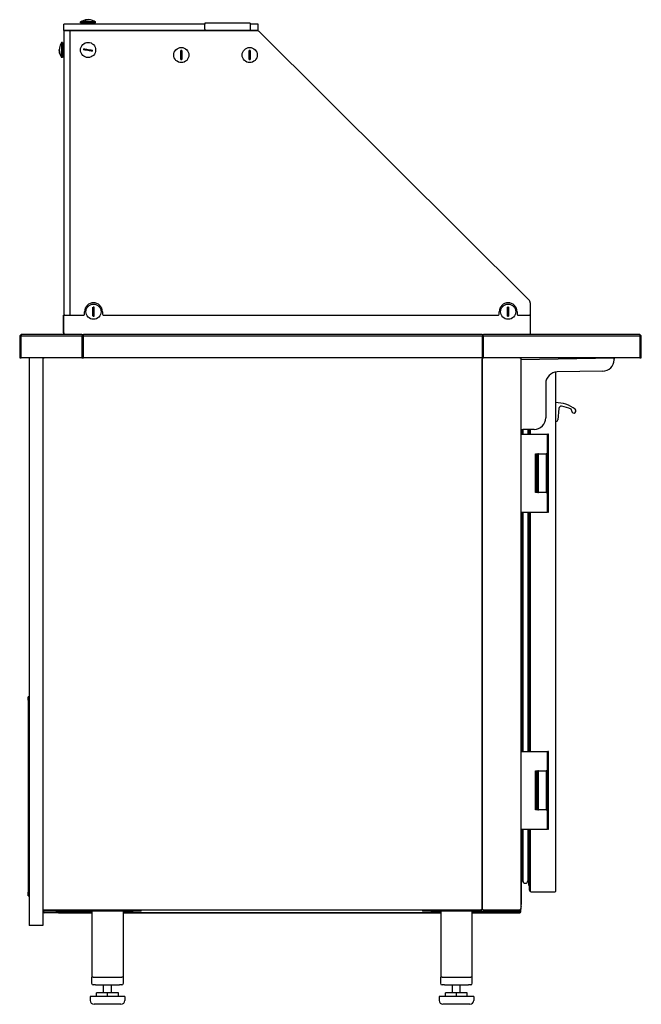
# Model space of a CAD drawing. Units: millimetres. Extents: x -1900 to 5498, y -760 to 6426.
# Drawn here: x -1900 to -1100, y 1840 to 3106 of the extents above; entities that cross this region are included whole.
import ezdxf

# ---------------------------------------------------------------- set-up
doc = ezdxf.new("R2010")
doc.units = ezdxf.units.MM
doc.header["$LTSCALE"] = 20

msp = doc.modelspace()

# ---------------------------------------------------------------- linework, layer by layer
for p, q in [((-1802.3, 3103.1), (-1821.8, 3103.1)), ((-1821.8, 3102.1), (-1821.8, 3103.1)), ((-1816.2, 3105.1), (-1815.2, 3105.1)), ((-1802.3, 3102.1), (-1802.3, 3103.1)), ((-1661.6, 3100.1), (-1843, 3100.1)), ((-1843, 3092.1), (-1843, 3100.1)), ((-1843, 3092.1), (-1835, 3092.1)), ((-1843, 3092.1), (-1843, 2725.7)), ((-1593, 3092.1), (-1843, 3092.1)), ((-1835, 3091.1), (-1834, 3092.1)), ((-1835, 2726.2), (-1835, 3092.1)), ((-1835, 2726.2), (-1835, 3091.1)), ((-1834, 3092.1), (-1594, 3092.1)), ((-1802.3, 3102.1), (-1821.8, 3102.1)), ((-1820.8, 3102.1), (-1820.8, 3100.1)), ((-1803.3, 3102.1), (-1803.3, 3100.1)), ((-1661.6, 3101.8), (-1661.6, 3100.1)), ((-1603.2, 3101.8), (-1661.6, 3101.8)), ((-1661.6, 3093.8), (-1661.6, 3100.1)), ((-1661.6, 3093.8), (-1661.6, 3092.2)), ((-1603.2, 3101.8), (-1603.2, 3100.1)), ((-1593, 3100.1), (-1603.2, 3100.1)), ((-1603.2, 3100.1), (-1603.2, 3093.8)), ((-1603.2, 3093.8), (-1603.2, 3092.2)), ((-1594, 3092.1), (-1592.3, 3091.4)), ((-1593, 3092.1), (-1593, 3100.1)), ((-1592.3, 3091.4), (-1244.5, 2745.5)), ((-1846, 3076.8), (-1846, 3057.3)), ((-1845, 3076.8), (-1846, 3076.8)), ((-1845, 3076.8), (-1845, 3057.3)), ((-1845, 3070.1), (-1843, 3070.1)), ((-1848, 3061.3), (-1848, 3061.6)), ((-1845, 3057.3), (-1846, 3057.3)), ((-1845, 3064.1), (-1843, 3064.1)), ((-1243, 2742), (-1243, 2725.2)), ((-1843, 2726.2), (-1843.8, 2726.2)), ((-1843.8, 2724.2), (-1843.8, 2726.2)), ((-1843.8, 2703.2), (-1843.8, 2724.2)), ((-1843, 2725.7), (-1843, 2725.2)), ((-1843, 2703.2), (-1843, 2725.2)), ((-1842, 2726.2), (-1817.5, 2726.2)), ((-1816.5, 2727.2), (-1816.5, 2730.5)), ((-1793.5, 2730.5), (-1793.5, 2727.2)), ((-1792.5, 2726.2), (-1283.9, 2726.2)), ((-1282.9, 2727.2), (-1282.9, 2730.5)), ((-1259.9, 2730.5), (-1259.9, 2727.2)), ((-1258.9, 2726.2), (-1244, 2726.2)), ((-1243, 2725.2), (-1243, 2703.2)), ((-1898, 2701.3), (-1900, 2699.3)), ((-1900, 2699.3), (-1898, 2699.3)), ((-1900, 2699.3), (-1900, 2671.3)), ((-1820, 2701.3), (-1898, 2701.3)), ((-1898, 2701.3), (-1898, 2699.3)), ((-1898, 2699.3), (-1820, 2699.3)), ((-1898, 2671.3), (-1898, 2699.3)), ((-1843.2, 2701.8), (-1843, 2702)), ((-1843, 2703.2), (-1843, 2701.8)), ((-1820, 2701.3), (-1819, 2700.3)), ((-1820, 2701.3), (-1818, 2701.3)), ((-1819, 2700.3), (-1820, 2699.3)), ((-1820, 2699.3), (-1820, 2671.3)), ((-1819, 2700.3), (-1818, 2701.3)), ((-1819, 2671.3), (-1819, 2700.3)), ((-1819, 2700.3), (-1819, 2671.3)), ((-1818, 2699.3), (-1819, 2700.3)), ((-1305, 2701.3), (-1818, 2701.3)), ((-1818, 2671.3), (-1818, 2699.3)), ((-1818, 2699.3), (-1305, 2699.3)), ((-1305, 2701.3), (-1304, 2700.3)), ((-1305, 2701.3), (-1303, 2701.3)), ((-1304, 2700.3), (-1305, 2699.3)), ((-1305, 2699.3), (-1305, 2671.3)), ((-1304, 2700.3), (-1303, 2701.3)), ((-1304, 2701.3), (-1304, 2700.3)), ((-1304, 2671.3), (-1304, 2700.3)), ((-1304, 2700.3), (-1304, 2671.3)), ((-1303, 2699.3), (-1304, 2700.3)), ((-1102, 2701.3), (-1303, 2701.3)), ((-1303, 2671.3), (-1303, 2699.3)), ((-1303, 2699.3), (-1102, 2699.3)), ((-1243, 2703.2), (-1243, 2701.3)), ((-1102, 2701.3), (-1102, 2699.3)), ((-1102, 2701.3), (-1100, 2699.3)), ((-1102, 2699.3), (-1102, 2671.3)), ((-1102, 2699.3), (-1100, 2699.3)), ((-1100, 2671.3), (-1100, 2699.3)), ((-1900, 2671.3), (-1898, 2671.3)), ((-1820, 2671.3), (-1898, 2671.3)), ((-1870, 2671.3), (-1888, 2671.3)), ((-1888, 2671.3), (-1888, 1941.3)), ((-1870, 2671.3), (-1870, 1941.3)), ((-1820, 2671.3), (-1819, 2671.3)), ((-1819, 2671.3), (-1818, 2671.3)), ((-1305, 2671.3), (-1818, 2671.3)), ((-1305, 2671.3), (-1305, 2669.8)), ((-1305, 2671.3), (-1305, 2669.8)), ((-1305, 2671.3), (-1304, 2671.3)), ((-1305, 2669.8), (-1305, 2659.1)), ((-1305, 2659.3), (-1305, 2669.8)), ((-1304, 2671.3), (-1303, 2671.3)), ((-1102, 2671.3), (-1303, 2671.3)), ((-1255, 2669.2), (-1135, 2671.3)), ((-1255, 2669.8), (-1255, 1962.8)), ((-1135, 2671.3), (-1135, 2669.3)), ((-1102, 2671.3), (-1100, 2671.3)), ((-1305, 1962.8), (-1305, 2659.1)), ((-1305, 2659.1), (-1305, 1962.8)), ((-1210.5, 2652.4), (-1210.5, 1985.4)), ((-1149.8, 2654), (-1208.3, 2653)), ((-1223, 2638), (-1223, 2594.2)), ((-1206.1, 2606.2), (-1207.5, 2591.6)), ((-1189.2, 2601.9), (-1190.5, 2605.1)), ((-1255, 2579.2), (-1252.4, 2579.2)), ((-1255, 2572.9), (-1221, 2572.9)), ((-1254.2, 2579.2), (-1254.2, 2572.9)), ((-1252.4, 2579.2), (-1252.4, 2572.9)), ((-1238, 2579.2), (-1252.4, 2579.2)), ((-1246.2, 2579.2), (-1246.2, 2572.9)), ((-1245.2, 2579.2), (-1245.2, 2572.9)), ((-1244, 2572.9), (-1244, 2579.2)), ((-1242.5, 2572.9), (-1242.5, 2579.2)), ((-1221, 2572.9), (-1221, 2547.9)), ((-1221, 2572.9), (-1220.5, 2572.9)), ((-1220.5, 2572.9), (-1220.5, 2547.9)), ((-1219.5, 2572.9), (-1220.5, 2572.9)), ((-1219.5, 2472.9), (-1219.5, 2572.9)), ((-1236, 2547.9), (-1233, 2547.9)), ((-1236, 2497.9), (-1236, 2547.9)), ((-1235.5, 2547.9), (-1235.5, 2497.9)), ((-1234.5, 2547.9), (-1234.5, 2497.9)), ((-1232.5, 2547.9), (-1233, 2547.9)), ((-1232.5, 2497.9), (-1232.5, 2547.9)), ((-1232.5, 2547.9), (-1222.5, 2547.9)), ((-1222, 2547.9), (-1222.5, 2547.9)), ((-1222.5, 2547.9), (-1222.5, 2497.9)), ((-1222, 2547.9), (-1221, 2547.9)), ((-1220.5, 2547.9), (-1221, 2547.9)), ((-1220.5, 2497.9), (-1220.5, 2547.9)), ((-1233, 2497.9), (-1236, 2497.9)), ((-1233, 2497.9), (-1232.5, 2497.9)), ((-1222.5, 2497.9), (-1232.5, 2497.9)), ((-1222.5, 2497.9), (-1222, 2497.9)), ((-1221, 2497.9), (-1222, 2497.9)), ((-1221, 2497.9), (-1221, 2472.9)), ((-1221, 2497.9), (-1220.5, 2497.9)), ((-1220.5, 2497.9), (-1220.5, 2472.9)), ((-1255, 2472.9), (-1221, 2472.9)), ((-1254.2, 2472.9), (-1254.2, 2164.9)), ((-1252.4, 2472.9), (-1252.4, 2164.9)), ((-1246.2, 2472.9), (-1246.2, 2164.9)), ((-1245.2, 2472.9), (-1245.2, 2164.9)), ((-1244, 2164.9), (-1244, 2472.9)), ((-1242.5, 2164.9), (-1242.5, 2472.9)), ((-1220.5, 2472.9), (-1221, 2472.9)), ((-1220.5, 2472.9), (-1219.5, 2472.9)), ((-1889.3, 2231), (-1889.3, 2235.4)), ((-1888.5, 2235.4), (-1889.3, 2235.4)), ((-1889.3, 2231), (-1889.3, 1983.8)), ((-1888.5, 2235.4), (-1888.5, 2231)), ((-1888.5, 2231), (-1888.5, 1983.8)), ((-1255, 2164.9), (-1221, 2164.9)), ((-1221, 2164.9), (-1221, 2139.9)), ((-1221, 2164.9), (-1220.5, 2164.9)), ((-1220.5, 2164.9), (-1220.5, 2139.9)), ((-1219.5, 2164.9), (-1220.5, 2164.9)), ((-1219.5, 2064.9), (-1219.5, 2164.9)), ((-1236, 2139.9), (-1233, 2139.9)), ((-1236, 2089.9), (-1236, 2139.9)), ((-1235.5, 2139.9), (-1235.5, 2089.9)), ((-1234.5, 2139.9), (-1234.5, 2089.9)), ((-1232.5, 2139.9), (-1233, 2139.9)), ((-1232.5, 2089.9), (-1232.5, 2139.9)), ((-1232.5, 2139.9), (-1222.5, 2139.9)), ((-1222, 2139.9), (-1222.5, 2139.9)), ((-1222.5, 2139.9), (-1222.5, 2089.9)), ((-1222, 2139.9), (-1221, 2139.9)), ((-1220.5, 2139.9), (-1221, 2139.9)), ((-1220.5, 2089.9), (-1220.5, 2139.9)), ((-1233, 2089.9), (-1236, 2089.9)), ((-1233, 2089.9), (-1232.5, 2089.9)), ((-1222.5, 2089.9), (-1232.5, 2089.9)), ((-1222.5, 2089.9), (-1222, 2089.9)), ((-1221, 2089.9), (-1222, 2089.9)), ((-1221, 2089.9), (-1221, 2064.9)), ((-1221, 2089.9), (-1220.5, 2089.9)), ((-1220.5, 2089.9), (-1220.5, 2064.9)), ((-1255, 2064.9), (-1221, 2064.9)), ((-1254.2, 2064.9), (-1254.2, 1996.6)), ((-1252.4, 2064.9), (-1252.4, 1998.6)), ((-1246.2, 2064.9), (-1246.2, 1998.6)), ((-1245.2, 2064.9), (-1245.2, 1993.3)), ((-1244, 1986.4), (-1244, 2064.9)), ((-1242.5, 1984.9), (-1242.5, 2064.9)), ((-1220.5, 2064.9), (-1221, 2064.9)), ((-1220.5, 2064.9), (-1219.5, 2064.9)), ((-1255, 1996.4), (-1254.4, 1996.4)), ((-1254.8, 1996.4), (-1254.8, 1970)), ((-1254.1, 1999.9), (-1254.2, 1999.9)), ((-1254.2, 1999.9), (-1254.1, 1999.9)), ((-1254.1, 2000.4), (-1254.1, 1999.9)), ((-1254.1, 1999.9), (-1254.1, 1999.9)), ((-1254.1, 1970), (-1254.1, 1999.9)), ((-1254, 2000.5), (-1252.6, 2000.5)), ((-1246, 2000.5), (-1245.4, 2000.5)), ((-1244.9, 1993), (-1244.3, 1993)), ((-1889.3, 1979.4), (-1889.3, 1983.8)), ((-1889.3, 1979.4), (-1888.5, 1979.4)), ((-1888.5, 1983.8), (-1888.5, 1979.4)), ((-1212, 1983.9), (-1241, 1983.9)), ((-1305, 1962.8), (-1305, 1962.8)), ((-1305, 1962.8), (-1305, 1962.8)), ((-1254.8, 1969.9), (-1255, 1968.6)), ((-1254.8, 1965.9), (-1255, 1964.6)), ((-1255, 1958.6), (-1255, 1962.8)), ((-1254.8, 1965.9), (-1254.1, 1969.8)), ((-1870, 1961.3), (-1306.5, 1961.3)), ((-1869.3, 1961.3), (-1869.3, 1958.6)), ((-1868.7, 1958), (-1850, 1958)), ((-1850, 1957.3), (-1868.7, 1957.3)), ((-1868.5, 1961.3), (-1868.5, 1959.6)), ((-1853.5, 1959.6), (-1868.5, 1959.6)), ((-1853.5, 1959.6), (-1807, 1959.6)), ((-1850, 1958), (-1849.9, 1958)), ((-1849.9, 1957.3), (-1850, 1957.3)), ((-1849.9, 1958), (-1807, 1958)), ((-1849.9, 1957.3), (-1807, 1957.3)), ((-1819.5, 1961.3), (-1819.5, 1959.8)), ((-1819.5, 1959.8), (-1816.5, 1959.8)), ((-1819.5, 1959.6), (-1819.5, 1958.1)), ((-1819.5, 1958.1), (-1816.5, 1958.1)), ((-1816.5, 1959.8), (-1816.5, 1961.3)), ((-1816.5, 1959.8), (-1757.5, 1959.8)), ((-1816.5, 1958.1), (-1816.5, 1959.6)), ((-1816.5, 1958.1), (-1807, 1958.1)), ((-1807, 1959.8), (-1807, 1874.8)), ((-1767, 1959.8), (-1767, 1874.8)), ((-1767, 1959.6), (-1758.5, 1959.6)), ((-1767, 1958.1), (-1757.5, 1958.1)), ((-1767, 1958), (-1358, 1958)), ((-1767, 1957.3), (-1358, 1957.3)), ((-1743.5, 1959.6), (-1758.5, 1959.6)), ((-1757.5, 1961.3), (-1757.5, 1959.8)), ((-1757.5, 1959.8), (-1754.5, 1959.8)), ((-1757.5, 1959.6), (-1757.5, 1958.1)), ((-1757.5, 1958.1), (-1754.5, 1958.1)), ((-1754.5, 1959.8), (-1754.5, 1961.3)), ((-1754.5, 1958.1), (-1754.5, 1959.6)), ((-1743.5, 1959.6), (-1743.5, 1961.3)), ((-1381.5, 1961.3), (-1381.5, 1959.6)), ((-1366.5, 1959.6), (-1381.5, 1959.6)), ((-1370.5, 1961.3), (-1370.5, 1959.8)), ((-1370.5, 1959.8), (-1367.5, 1959.8)), ((-1370.5, 1959.6), (-1370.5, 1958.1)), ((-1370.5, 1958.1), (-1367.5, 1958.1)), ((-1367.5, 1959.8), (-1308.5, 1959.8)), ((-1367.5, 1958.1), (-1358, 1958.1)), ((-1366.5, 1959.6), (-1358, 1959.6)), ((-1358, 1959.8), (-1358, 1874.8)), ((-1318, 1959.8), (-1318, 1874.8)), ((-1318, 1959.6), (-1271.5, 1959.6)), ((-1318, 1958.1), (-1308.5, 1958.1)), ((-1318, 1958), (-1275.1, 1958)), ((-1318, 1957.3), (-1275.1, 1957.3)), ((-1308.5, 1959.8), (-1305.5, 1959.8)), ((-1308.5, 1958.1), (-1305.5, 1958.1)), ((-1305.5, 1961.3), (-1306.5, 1961.3)), ((-1305.5, 1959.8), (-1305.5, 1961.3)), ((-1305.5, 1958.1), (-1305.5, 1959.6)), ((-1303.5, 1961.3), (-1257, 1961.3)), ((-1275.1, 1958), (-1275, 1958)), ((-1275, 1957.3), (-1275.1, 1957.3)), ((-1256.3, 1958), (-1275, 1958)), ((-1275, 1957.3), (-1256.3, 1957.3)), ((-1256.5, 1959.6), (-1271.5, 1959.6)), ((-1257, 1961.3), (-1256.5, 1961.3)), ((-1256.5, 1959.6), (-1256.5, 1961.3)), ((-1256.5, 1960.1), (-1256.3, 1961.3)), ((-1256.5, 1960.1), (-1255.8, 1960)), ((-1255.5, 1961.6), (-1255.8, 1960)), ((-1255.7, 1958.6), (-1255.7, 1960.6)), ((-1870, 1941.3), (-1888, 1941.3)), ((-1807.5, 1874.8), (-1807, 1874.8)), ((-1807.5, 1874.8), (-1807.5, 1866.8)), ((-1805.5, 1874.8), (-1807, 1874.8)), ((-1805.5, 1874.8), (-1804.7, 1874.8)), ((-1804.7, 1874.8), (-1802.5, 1874.8)), ((-1802.5, 1874.8), (-1771.5, 1874.8)), ((-1771.5, 1874.8), (-1769.3, 1874.8)), ((-1769.3, 1874.8), (-1768.5, 1874.8)), ((-1767, 1874.8), (-1768.5, 1874.8)), ((-1767, 1874.8), (-1766.5, 1874.8)), ((-1766.5, 1866.8), (-1766.5, 1874.8)), ((-1358.5, 1874.8), (-1358, 1874.8)), ((-1358.5, 1874.8), (-1358.5, 1866.8)), ((-1356.5, 1874.8), (-1358, 1874.8)), ((-1356.5, 1874.8), (-1355.7, 1874.8)), ((-1355.7, 1874.8), (-1353.5, 1874.8)), ((-1353.5, 1874.8), (-1322.5, 1874.8)), ((-1322.5, 1874.8), (-1320.3, 1874.8)), ((-1320.3, 1874.8), (-1319.5, 1874.8)), ((-1318, 1874.8), (-1319.5, 1874.8)), ((-1318, 1874.8), (-1317.5, 1874.8)), ((-1317.5, 1866.8), (-1317.5, 1874.8)), ((-1802.5, 1864.8), (-1805.5, 1864.8)), ((-1802.5, 1864.8), (-1771.5, 1864.8)), ((-1792, 1854.6), (-1792, 1864.8)), ((-1782, 1854.6), (-1782, 1864.8)), ((-1768.5, 1864.8), (-1771.5, 1864.8)), ((-1353.5, 1864.8), (-1356.5, 1864.8)), ((-1353.5, 1864.8), (-1322.5, 1864.8)), ((-1343, 1854.6), (-1343, 1864.8)), ((-1333, 1854.6), (-1333, 1864.8)), ((-1319.5, 1864.8), (-1322.5, 1864.8)), ((-1764.7, 1849.8), (-1809.3, 1849.8)), ((-1809.3, 1849.8), (-1809.3, 1844.8)), ((-1801, 1849.8), (-1801, 1854.6)), ((-1787, 1854.6), (-1801, 1854.6)), ((-1773, 1854.6), (-1787, 1854.6)), ((-1787, 1849.8), (-1787, 1854.6)), ((-1773, 1849.8), (-1773, 1854.6)), ((-1764.7, 1849.8), (-1764.7, 1844.8)), ((-1315.7, 1849.8), (-1360.3, 1849.8)), ((-1360.3, 1849.8), (-1360.3, 1844.8)), ((-1352, 1849.8), (-1352, 1854.6)), ((-1338, 1854.6), (-1352, 1854.6)), ((-1324, 1854.6), (-1338, 1854.6)), ((-1338, 1849.8), (-1338, 1854.6)), ((-1324, 1849.8), (-1324, 1854.6)), ((-1315.7, 1849.8), (-1315.7, 1844.8)), ((-1769.7, 1839.8), (-1804.3, 1839.8)), ((-1320.7, 1839.8), (-1355.3, 1839.8))]:
    msp.add_line(p, q)
for centre in [(-1812, 3067.1), (-1692, 3060.6), (-1604, 3060.6), (-1805, 2730.5), (-1271.4, 2730.5)]:
    msp.add_circle(centre, 9.75)
for centre, radius, start, end in [((-1812.1, 3089), 17, 92.5068, 124.5389), ((-1811.9, 3089), 17, 55.4611, 87.4932), ((-1832, 3067.2), 17, 145.4611, 171.7995), ((-1832, 3067), 17, 188.2005, 214.5389), ((-1812, 3067.1), 5.85, 163.6155, 176.3784), ((-1812, 3067.1), 5.85, 343.6155, 356.3784), ((-1692, 3060.6), 5.85, 83.6186, 96.3814), ((-1604, 3060.6), 5.85, 83.6186, 96.3814), ((-1692, 3060.6), 5.85, 263.6186, 276.3814), ((-1604, 3060.6), 5.85, 263.6186, 276.3814), ((-1805, 2730.5), 11.5, 0, 180), ((-1805, 2730.5), 5.85, 83.6186, 96.3814), ((-1271.4, 2730.5), 11.5, 0, 180), ((-1271.4, 2730.5), 5.85, 83.6186, 96.3814), ((-1248, 2742), 5, 0, 45.1642), ((-1842, 2725.2), 1, 90, 180), ((-1817.5, 2727.2), 1, 270, 0), ((-1805, 2730.5), 5.85, 263.6186, 276.3814), ((-1792.5, 2727.2), 1, 180, 270), ((-1283.9, 2727.2), 1, 270, 0), ((-1271.4, 2730.5), 5.85, 263.6186, 276.3814), ((-1258.9, 2727.2), 1, 180, 270), ((-1244, 2725.2), 1, 0, 90), ((-1841.9, 2703.2), 1.9, 180, 225.8646), ((-1150, 2669), 15, 271, 358.6977), ((-1208, 2638), 15, 91, 180), ((-1210.5, 2571.1), 42.5, 53.1301, 90), ((-1203.1, 2605.9), 3, 80.6417, 174.4642), ((-1210.4, 2561.5), 48, 65.4284, 80.6417), ((-1186.7, 2602.9), 2.75, 201.1121, 53.1301), ((-1238, 2594.2), 15, 270, 0), ((-1210.5, 2591.9), 3, 270, 354.4642), ((-1254.4, 1996.6), 0.2, 270, 0), ((-1254, 2000.3), 0.2, 90, 180), ((-1252.6, 2000.3), 0.2, 0, 90), ((-1249.3, 1998.6), 3.1, 180, 0), ((-1246, 2000.3), 0.2, 90, 180), ((-1245.4, 2000.3), 0.2, 0, 90), ((-1244.9, 1993.3), 0.3, 180, 270), ((-1244.3, 1993.3), 0.3, 270, 0), ((-1242.5, 1986.4), 1.5, 180, 270), ((-1242.5, 1986.4), 1.5, 180, 270), ((-1255.4, 1970), 0.6, 350, 0), ((-1255.4, 1970), 1.3, 350, 0), ((-1868.7, 1958.6), 1.3, 180, 270), ((-1868.7, 1958.6), 0.6, 180, 270), ((-1256.3, 1958.6), 1.3, 270, 0), ((-1256.3, 1958.6), 0.6, 270, 0), ((-1805.5, 1866.8), 2, 180, 270), ((-1768.5, 1866.8), 2, 270, 0), ((-1356.5, 1866.8), 2, 180, 270), ((-1319.5, 1866.8), 2, 270, 0), ((-1804.3, 1844.8), 5, 180, 270), ((-1769.7, 1844.8), 5, 270, 0), ((-1355.3, 1844.8), 5, 180, 270), ((-1320.7, 1844.8), 5, 270, 0)]:
    msp.add_arc(centre, radius, start, end)
for points, knots in [([(-1816.2, 3105.1), (-1815.8, 3105.3), (-1815.3, 3105.5), (-1814, 3105.9), (-1813.2, 3106.1), (-1812.4, 3106.1), (-1812.2, 3106), (-1812, 3106)], [4.5011714, 4.5011714, 4.5011714, 4.5011714, 4.717195, 4.717195, 5.0565299, 5.0565299, 5.133442, 5.133442, 5.133442, 5.133442]), ([(-1811.2, 3106), (-1811.3, 3106.1), (-1811.4, 3106.1), (-1812.2, 3106.1), (-1813, 3105.9), (-1814.3, 3105.5), (-1814.8, 3105.3), (-1815.2, 3105.1)], [5.0033463, 5.0033463, 5.0033463, 5.0033463, 5.0565299, 5.0565299, 5.3958647, 5.3958647, 5.6118883, 5.6118883, 5.6118883, 5.6118883]), ([(-1848.8, 3069.6), (-1848.9, 3068.8), (-1849, 3068), (-1849, 3066.1), (-1848.9, 3064.9), (-1848.5, 3063), (-1848.3, 3062.3), (-1848, 3061.6)], [4.8227913, 4.8227913, 4.8227913, 4.8227913, 5.0565299, 5.0565299, 5.3958647, 5.3958647, 5.6118883, 5.6118883, 5.6118883, 5.6118883]), ([(-1848, 3061.3), (-1848.3, 3062), (-1848.5, 3062.7), (-1848.9, 3064.6), (-1849, 3065.8), (-1849, 3067), (-1849, 3067), (-1849, 3067.1)], [4.5011714, 4.5011714, 4.5011714, 4.5011714, 4.717195, 4.717195, 5.0565299, 5.0565299, 5.0737466, 5.0737466, 5.0737466, 5.0737466]), ([(-1806.4, 3065.4), (-1807.1, 3065.5), (-1807.9, 3065.7), (-1809.8, 3066), (-1811, 3066.2), (-1813.2, 3066.6), (-1814.5, 3066.8), (-1816.4, 3067.2), (-1817.1, 3067.3), (-1817.9, 3067.4)], [4.501171, 4.501171, 4.501171, 4.501171, 4.717195, 4.717195, 5.05653, 5.05653, 5.395865, 5.395865, 5.611888, 5.611888, 5.611888, 5.611888]), ([(-1817.6, 3068.7), (-1816.9, 3068.6), (-1816.2, 3068.5), (-1814.2, 3068.1), (-1813, 3067.9), (-1810.8, 3067.5), (-1809.6, 3067.3), (-1807.6, 3067), (-1806.9, 3066.8), (-1806.2, 3066.7)], [4.501171, 4.501171, 4.501171, 4.501171, 4.717195, 4.717195, 5.05653, 5.05653, 5.395865, 5.395865, 5.611888, 5.611888, 5.611888, 5.611888]), ([(-1692.7, 3054.8), (-1692.7, 3055.5), (-1692.7, 3056.2), (-1692.7, 3058.2), (-1692.7, 3059.4), (-1692.7, 3061.7), (-1692.7, 3062.9), (-1692.7, 3064.9), (-1692.7, 3065.7), (-1692.7, 3066.4)], [4.501171, 4.501171, 4.501171, 4.501171, 4.717195, 4.717195, 5.05653, 5.05653, 5.395865, 5.395865, 5.611888, 5.611888, 5.611888, 5.611888]), ([(-1691.4, 3066.4), (-1691.4, 3065.7), (-1691.4, 3064.9), (-1691.4, 3062.9), (-1691.4, 3061.7), (-1691.4, 3059.4), (-1691.4, 3058.2), (-1691.4, 3056.2), (-1691.4, 3055.5), (-1691.4, 3054.8)], [4.501171, 4.501171, 4.501171, 4.501171, 4.717195, 4.717195, 5.05653, 5.05653, 5.395865, 5.395865, 5.611888, 5.611888, 5.611888, 5.611888]), ([(-1604.7, 3054.8), (-1604.7, 3055.5), (-1604.7, 3056.2), (-1604.7, 3058.2), (-1604.7, 3059.4), (-1604.7, 3061.7), (-1604.7, 3062.9), (-1604.7, 3064.9), (-1604.7, 3065.7), (-1604.7, 3066.4)], [4.501171, 4.501171, 4.501171, 4.501171, 4.717195, 4.717195, 5.05653, 5.05653, 5.395865, 5.395865, 5.611888, 5.611888, 5.611888, 5.611888]), ([(-1603.4, 3066.4), (-1603.4, 3065.7), (-1603.4, 3064.9), (-1603.4, 3062.9), (-1603.4, 3061.7), (-1603.4, 3059.4), (-1603.4, 3058.2), (-1603.4, 3056.2), (-1603.4, 3055.5), (-1603.4, 3054.8)], [4.501171, 4.501171, 4.501171, 4.501171, 4.717195, 4.717195, 5.05653, 5.05653, 5.395865, 5.395865, 5.611888, 5.611888, 5.611888, 5.611888]), ([(-1805.7, 2724.7), (-1805.7, 2725.4), (-1805.7, 2726.1), (-1805.7, 2728.1), (-1805.7, 2729.3), (-1805.7, 2731.6), (-1805.7, 2732.8), (-1805.7, 2734.8), (-1805.7, 2735.6), (-1805.7, 2736.3)], [4.501171, 4.501171, 4.501171, 4.501171, 4.717195, 4.717195, 5.05653, 5.05653, 5.395865, 5.395865, 5.611888, 5.611888, 5.611888, 5.611888]), ([(-1804.4, 2736.3), (-1804.4, 2735.6), (-1804.4, 2734.8), (-1804.4, 2732.8), (-1804.4, 2731.6), (-1804.4, 2729.3), (-1804.4, 2728.1), (-1804.4, 2726.1), (-1804.4, 2725.4), (-1804.4, 2724.7)], [4.501171, 4.501171, 4.501171, 4.501171, 4.717195, 4.717195, 5.05653, 5.05653, 5.395865, 5.395865, 5.611888, 5.611888, 5.611888, 5.611888]), ([(-1272.1, 2724.7), (-1272.1, 2725.4), (-1272.1, 2726.1), (-1272.1, 2728.1), (-1272.1, 2729.3), (-1272.1, 2731.6), (-1272.1, 2732.8), (-1272.1, 2734.8), (-1272.1, 2735.6), (-1272.1, 2736.3)], [4.501171, 4.501171, 4.501171, 4.501171, 4.717195, 4.717195, 5.05653, 5.05653, 5.395865, 5.395865, 5.611888, 5.611888, 5.611888, 5.611888]), ([(-1270.8, 2736.3), (-1270.8, 2735.6), (-1270.8, 2734.8), (-1270.8, 2732.8), (-1270.8, 2731.6), (-1270.8, 2729.3), (-1270.8, 2728.1), (-1270.8, 2726.1), (-1270.8, 2725.4), (-1270.8, 2724.7)], [4.501171, 4.501171, 4.501171, 4.501171, 4.717195, 4.717195, 5.05653, 5.05653, 5.395865, 5.395865, 5.611888, 5.611888, 5.611888, 5.611888]), ([(-1870, 2669.8), (-1870, 2670.2), (-1869.8, 2670.6), (-1869.5, 2670.9), (-1869.4, 2671), (-1869.3, 2671)], [-1, -1, -1, -1, -0.5, -0.5, -0.3826172, -0.3826172, -0.3826172, -0.3826172]), ([(-1256.5, 2671.3), (-1256.2, 2671.3), (-1255.8, 2671.2), (-1255.2, 2670.6), (-1255, 2670.2), (-1255, 2669.8)], [0, 0, 0, 0, 0.5, 0.5, 1, 1, 1, 1]), ([(-1135, 2668.7), (-1135, 2669.6), (-1135, 2670.6), (-1135, 2671), (-1135, 2671.2), (-1135, 2671.3), (-1135, 2671.3)], [0, 0, 0, 0, 1.102701, 1.102701, 1.102701, 1.570796, 1.570796, 1.570796, 1.570796]), ([(-1210.5, 2652.4), (-1210.5, 2652.4), (-1210.5, 2652.4), (-1210.6, 2652.5), (-1210.7, 2652.6), (-1210.9, 2652.7)], [0, 0, 0, 0, 0.25, 0.25, 0.4711951, 0.4711951, 0.4711951, 0.4711951]), ([(-1210.6, 2652.8), (-1210.6, 2652.8), (-1210.6, 2652.8), (-1210.5, 2652.5), (-1210.5, 2652.4), (-1210.5, 2652.4)], [-0.2581105, -0.2581105, -0.2581105, -0.2581105, -0.25, -0.25, 0, 0, 0, 0]), ([(-1241, 1983.9), (-1241.5, 1983.9), (-1241.9, 1984.1), (-1242.4, 1984.7), (-1242.5, 1985), (-1242.5, 1985.4)], [-1, -1, -1, -1, -0.5, -0.5, 0, 0, 0, 0]), ([(-1210.5, 1985.4), (-1210.5, 1985.3), (-1210.5, 1985.2), (-1210.6, 1984.8), (-1210.7, 1984.5), (-1211.2, 1984.1), (-1211.4, 1984), (-1211.8, 1983.9), (-1212, 1983.9), (-1212, 1983.9)], [0, 0, 0, 0, 0.25, 0.25, 0.5, 0.5, 0.75, 0.75, 1, 1, 1, 1]), ([(-1303.5, 1961.3), (-1303.9, 1961.3), (-1304.3, 1961.4), (-1304.9, 1962), (-1305, 1962.4), (-1305, 1962.8)], [-1, -1, -1, -1, -0.5, -0.5, 0, 0, 0, 0]), ([(-1255, 1962.8), (-1255, 1962.3), (-1255.2, 1961.9), (-1255.8, 1961.4), (-1256.2, 1961.3), (-1256.5, 1961.3)], [-1, -1, -1, -1, -0.5, -0.5, 0, 0, 0, 0]), ([(-1305.2, 1962), (-1305.3, 1961.9), (-1305.3, 1961.8), (-1305.4, 1961.7), (-1305.7, 1961.4), (-1306.1, 1961.3), (-1306.5, 1961.3)], [0.3826172, 0.3826172, 0.3826172, 0.3826172, 0.5, 0.5, 0.5, 0.9906777, 0.9906777, 0.9906777, 0.9906777])]:
    msp.add_open_spline(points, degree=3, knots=knots)
for points in [[(-1842.5, 2701.4), (-1842.8, 2701.5), (-1843, 2701.6), (-1843.2, 2701.8)], [(-1842.2, 2701.3), (-1842.4, 2701.3), (-1842.7, 2701.5), (-1843, 2701.8)], [(-1869.3, 2671), (-1869, 2671.2), (-1868.7, 2671.3), (-1868.5, 2671.3)], [(-1135, 2668.7), (-1135, 2669), (-1135, 2669.3), (-1135, 2669.3)], [(-1242.5, 1985.4), (-1242.5, 1985.4), (-1242.5, 1985.4), (-1242.5, 1985.4)], [(-1305, 1962.8), (-1305, 1962.7), (-1305, 1962.7), (-1305, 1962.6)], [(-1306.5, 1962), (-1306.5, 1962), (-1306.5, 1962), (-1306.5, 1962)], [(-1306.5, 1961.3), (-1306.5, 1961.3), (-1306.5, 1961.3), (-1306.5, 1961.3)], [(-1305, 1962.6), (-1305, 1962.4), (-1305.1, 1962.2), (-1305.2, 1962)], [(-1256.4, 1958), (-1256.4, 1958), (-1256.3, 1958), (-1256.3, 1958)]]:
    msp.add_open_spline(points, degree=3)

doc.saveas('drawing.dxf')
